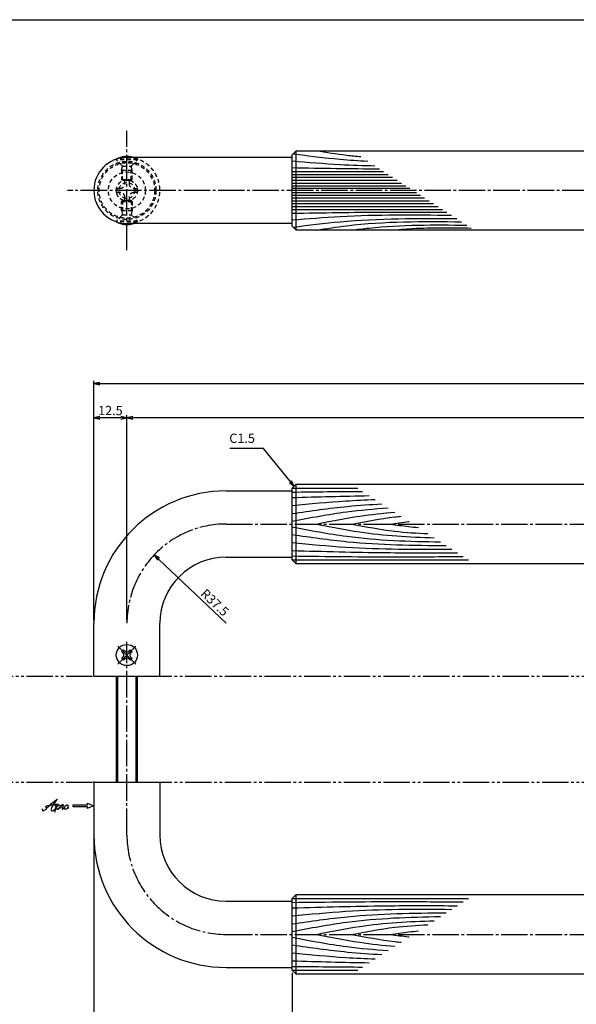
# Model space of a CAD drawing. Units: inches. Extents: x -276 to 531, y 732 to 1292.
# Drawn here: x -65 to 145, y 920 to 1292 of the extents above; entities that cross this region are included whole.
import ezdxf

# ---------------------------------------------------------------- set-up
doc = ezdxf.new("R2010")
doc.units = ezdxf.units.IN
doc.header["$MEASUREMENT"] = 0
for name, pattern in [('CENS', [13, 10, -1, 1, -1]), ('HIDS', [2.5, 1.5, -1]), ('PHAS', [15, 10, -1, 1, -1, 1, -1])]:
    doc.linetypes.add(name, pattern=pattern)
for name, color, linetype in [('02-実線-1', 7, 'Continuous'), ('03-細線', 1, 'Continuous'), ('04-破線-1', 5, 'HIDS'), ('06-中心線', 1, 'CENS'), ('07-2点鎖線', 2, 'PHAS'), ('10-寸法', 3, 'Continuous'), ('11-ﾈｼﾞ関連', 7, 'Continuous'), ('12-企業ﾏｰｸ', 9, 'Continuous'), ('図枠', 7, 'Continuous')]:
    doc.layers.add(name, color=color, linetype=linetype)
doc.styles.add('STD', font='TXT.shx', dxfattribs={"bigfont": 'bigfont.shx'})
doc.dimstyles.new('1：1', dxfattribs={"dimtxt": 3.5, "dimasz": 2.3, "dimexe": 1, "dimexo": 1, "dimgap": 1, "dimtad": 3, "dimdsep": 46, "dimtxsty": 'STD', "dimblk1": 'ARRI', "dimblk2": 'ARRI', "dimsah": 1, "dimcen": 0, "dimclrd": 3, "dimclre": 3, "dimclrt": 4, "dimadec": 0, "dimazin": 0, "dimtfac": 0.7, "dimtmove": 0, "dimatfit": 0, "dimldrblk": 'ARRI', "dimfxl": 1, "dimtvp": 1, "dimtolj": 1, "dimtzin": 0, "dimarcsym": 0})

# ---------------------------------------------------------------- blocks, each defined once
blk = doc.blocks.new('SR_08')
at = {"color": 1, "linetype": 'CENS'}
for p, q in [((0, -4.8), (0, 4.8)), ((-4.8, 0), (4.8, 0))]:
    blk.add_line(p, q, dxfattribs=at)
at = {"color": 7, "linetype": 'Continuous'}
for p, q in [((-2.25, -0.5), (-2.25, 0.5)), ((-2.25, 0.5), (-1.5, 0.5)), ((-0.5, 2.25), (0.5, 2.25)), ((-0.5, 1.5), (-0.5, 2.25)), ((0.5, 2.25), (0.5, 1.5)), ((1.5, 0.5), (2.25, 0.5)), ((2.25, 0.5), (2.25, -0.5)), ((-1.5, -0.5), (-2.25, -0.5)), ((-0.5, -2.25), (-0.5, -1.5)), ((0.5, -2.25), (-0.5, -2.25)), ((0.5, -1.5), (0.5, -2.25)), ((2.25, -0.5), (1.5, -0.5))]:
    blk.add_line(p, q, dxfattribs=at)
blk.add_circle((0, 0), 4, dxfattribs=at)
for centre, start, end in [((-1.5, 1.5), 270, 0), ((1.5, 1.5), 180, 270), ((-1.5, -1.5), 0, 90), ((1.5, -1.5), 90, 180)]:
    blk.add_arc(centre, 1, start, end, dxfattribs=at)
blk = doc.blocks.new('ARRI')
at = {"color": 0, "linetype": 'ByBlock'}
for p, q in [((0, 0), (-1, 0.21)), ((-1, -0.21), (0, 0)), ((0, 0), (-1, 0))]:
    blk.add_line(p, q, dxfattribs=at)
blk = doc.blocks.new('A$C1F387A27')
at = {"layer": '11-ﾈｼﾞ関連', "color": 5, "linetype": 'HIDS'}
for p, q in [((-0.69, 3.95), (0.91, 3.95)), ((-0.69, 2.6), (-0.69, 3.95)), ((0.91, 3.95), (0.91, 2.6)), ((-3.79, -0.75), (-3.79, 0.85)), ((-3.79, 0.85), (-2.44, 0.85)), ((2.66, 0.85), (4.01, 0.85)), ((4.01, 0.85), (4.01, -0.75)), ((-2.44, -0.75), (-3.79, -0.75)), ((-0.69, -3.85), (-0.69, -2.5)), ((0.91, -2.5), (0.91, -3.85)), ((4.01, -0.75), (2.66, -0.75)), ((0.91, -3.85), (-0.69, -3.85))]:
    blk.add_line(p, q, dxfattribs=at)
blk.add_circle((0.11, 0.05), 7, dxfattribs=at)
for centre, start, end in [((-2.44, 2.6), 270, 0), ((2.66, 2.6), 180, 270), ((-2.44, -2.5), 0, 90), ((2.66, -2.5), 90, 180)]:
    blk.add_arc(centre, 1.75, start, end, dxfattribs=at)
blk = doc.blocks.new('*D145')
at = {"layer": '10-寸法', "color": 3, "lineweight": -2, "transparency": 16777216}
for p, q in [((-37.08, 982.5), (-37.08, 891.98)), ((37.92, 931.5), (37.92, 891.98)), ((-34.78, 892.98), (35.62, 892.98))]:
    blk.add_line(p, q, dxfattribs=at)
at = {"layer": 'Defpoints', "color": 0, "transparency": 16777216}
for p in [(-37.08, 983.5), (37.92, 932.5), (37.92, 892.98)]:
    blk.add_point(p, dxfattribs=at)
at = {"layer": '10-寸法', "color": 3, "lineweight": -2, "transparency": 16777216, "xscale": 2.3, "yscale": 2.3, "zscale": 2.3, "rotation": 180}
blk.add_blockref('ARRI', (-37.08, 892.98), dxfattribs=at)
at = {"layer": '10-寸法', "color": 3, "lineweight": -2, "transparency": 16777216, "xscale": 2.3, "yscale": 2.3, "zscale": 2.3}
blk.add_blockref('ARRI', (37.92, 892.98), dxfattribs=at)
at = {"layer": '10-寸法', "color": 4, "transparency": 16777216, "insert": (0.42, 895.73), "char_height": 3.5, "attachment_point": 5, "style": 'STD'}
blk.add_mtext('\\A1;L=75【ミラー】', dxfattribs=at)
blk = doc.blocks.new('*D146')
at = {"layer": '10-寸法', "color": 3, "lineweight": -2, "transparency": 16777216}
for p, q in [((37.92, 931.5), (37.92, 891.98)), ((337.92, 931.5), (337.92, 891.98)), ((40.22, 892.98), (335.62, 892.98))]:
    blk.add_line(p, q, dxfattribs=at)
at = {"layer": 'Defpoints', "color": 0, "transparency": 16777216}
for p in [(37.92, 932.5), (337.92, 932.5), (337.92, 892.98)]:
    blk.add_point(p, dxfattribs=at)
at = {"layer": '10-寸法', "color": 3, "lineweight": -2, "transparency": 16777216, "xscale": 2.3, "yscale": 2.3, "zscale": 2.3, "rotation": 180}
blk.add_blockref('ARRI', (37.92, 892.98), dxfattribs=at)
at = {"layer": '10-寸法', "color": 3, "lineweight": -2, "transparency": 16777216, "xscale": 2.3, "yscale": 2.3, "zscale": 2.3}
blk.add_blockref('ARRI', (337.92, 892.98), dxfattribs=at)
at = {"layer": '10-寸法', "color": 4, "transparency": 16777216, "insert": (187.92, 895.73), "char_height": 3.5, "attachment_point": 5, "style": 'STD'}
blk.add_mtext('\\A1;L=300【Ｊ-Ｗｏｏｄ-スコッチ】', dxfattribs=at)
blk = doc.blocks.new('*D158')
at = {"layer": '10-寸法', "color": 3, "lineweight": -2, "transparency": 16777216}
for p, q in [((-37.08, 1064.5), (-37.08, 1155.03)), ((-34.78, 1154.03), (410.62, 1154.03)), ((412.92, 1064.5), (412.92, 1155.03))]:
    blk.add_line(p, q, dxfattribs=at)
at = {"layer": 'Defpoints', "color": 0, "transparency": 16777216}
for p in [(412.92, 1154.03), (-37.08, 1063.5), (412.92, 1063.5)]:
    blk.add_point(p, dxfattribs=at)
at = {"layer": '10-寸法', "color": 3, "lineweight": -2, "transparency": 16777216, "xscale": 2.3, "yscale": 2.3, "zscale": 2.3, "rotation": 180}
blk.add_blockref('ARRI', (-37.08, 1154.03), dxfattribs=at)
at = {"layer": '10-寸法', "color": 3, "lineweight": -2, "transparency": 16777216, "xscale": 2.3, "yscale": 2.3, "zscale": 2.3}
blk.add_blockref('ARRI', (412.92, 1154.03), dxfattribs=at)
at = {"layer": '10-寸法', "color": 4, "transparency": 16777216, "insert": (187.92, 1156.78), "char_height": 3.5, "attachment_point": 5, "style": 'STD'}
blk.add_mtext('\\A1;L=450', dxfattribs=at)
blk = doc.blocks.new('*D159')
at = {"layer": '10-寸法', "color": 3, "lineweight": -2, "transparency": 16777216}
for p, q in [((-24.58, 1064.5), (-24.58, 1142.13)), ((400.42, 1064.5), (400.42, 1142.13)), ((398.12, 1141.13), (-22.28, 1141.13))]:
    blk.add_line(p, q, dxfattribs=at)
at = {"layer": 'Defpoints', "color": 0, "transparency": 16777216}
for p in [(-24.58, 1141.13), (-24.58, 1063.5), (400.42, 1063.5)]:
    blk.add_point(p, dxfattribs=at)
at = {"layer": '10-寸法', "color": 3, "lineweight": -2, "transparency": 16777216, "xscale": 2.3, "yscale": 2.3, "zscale": 2.3, "rotation": 180}
blk.add_blockref('ARRI', (-24.58, 1141.13), dxfattribs=at)
at = {"layer": '10-寸法', "color": 3, "lineweight": -2, "transparency": 16777216, "xscale": 2.3, "yscale": 2.3, "zscale": 2.3}
blk.add_blockref('ARRI', (400.42, 1141.13), dxfattribs=at)
at = {"layer": '10-寸法', "color": 4, "transparency": 16777216, "insert": (187.92, 1143.88), "char_height": 3.5, "attachment_point": 5, "style": 'STD'}
blk.add_mtext('\\A1;P=425±0.5', dxfattribs=at)
blk = doc.blocks.new('*D161')
at = {"layer": '10-寸法', "color": 3, "lineweight": -2, "transparency": 16777216}
for p, q in [((-37.08, 1064.5), (-37.08, 1142.13)), ((-24.58, 1064.5), (-24.58, 1142.13)), ((-26.88, 1141.13), (-34.78, 1141.13))]:
    blk.add_line(p, q, dxfattribs=at)
at = {"layer": 'Defpoints', "color": 0, "transparency": 16777216}
for p in [(-37.08, 1141.13), (-37.08, 1063.5), (-24.58, 1063.5)]:
    blk.add_point(p, dxfattribs=at)
at = {"layer": '10-寸法', "color": 3, "lineweight": -2, "transparency": 16777216, "xscale": 2.3, "yscale": 2.3, "zscale": 2.3, "rotation": 180}
blk.add_blockref('ARRI', (-37.08, 1141.13), dxfattribs=at)
at = {"layer": '10-寸法', "color": 3, "lineweight": -2, "transparency": 16777216, "xscale": 2.3, "yscale": 2.3, "zscale": 2.3}
blk.add_blockref('ARRI', (-24.58, 1141.13), dxfattribs=at)
at = {"layer": '10-寸法', "color": 4, "transparency": 16777216, "insert": (-30.83, 1143.88), "char_height": 3.5, "attachment_point": 5, "style": 'STD'}
blk.add_mtext('\\A1;12.5', dxfattribs=at)
blk = doc.blocks.new('*D164')
at = {"layer": '10-寸法', "color": 3, "lineweight": -2, "transparency": 16777216}
blk.add_line((12.92, 1063.5), (-12.62, 1087.73), dxfattribs=at)
at = {"layer": 'Defpoints', "color": 0, "transparency": 16777216}
for p in [(-14.29, 1089.31), (12.92, 1063.5)]:
    blk.add_point(p, dxfattribs=at)
at = {"layer": '10-寸法', "color": 3, "lineweight": -2, "transparency": 16777216, "xscale": 2.3, "yscale": 2.3, "zscale": 2.3, "rotation": 136.5152463109611}
blk.add_blockref('ARRI', (-14.29, 1089.31), dxfattribs=at)
at = {"layer": '10-寸法', "color": 4, "transparency": 16777216, "insert": (8.65, 1071.35), "char_height": 3.5, "attachment_point": 5, "rotation": 316.5152, "style": 'STD'}
blk.add_mtext('\\A1;R37.5', dxfattribs=at)
blk = doc.blocks.new('A$C4c27dc7f')
at = {"layer": '12-企業ﾏｰｸ'}
for points, knots in [([(-5.16, -1.05), (-5.16, -1.24), (-5.17, -1.5), (-5.02, -1.65), (-4.83, -1.82), (-4.58, -1.68), (-4.41, -1.57), (-4.03, -1.34), (-3.7, -1.04), (-3.39, -0.74), (-2.61, 0.03), (-1.86, 0.85), (-1.02, 1.56), (-0.61, 1.91), (-0.18, 2.23), (0.3, 2.47), (0.4, 2.52), (0.51, 2.57), (0.62, 2.61), (0.54, 2.58), (0.46, 2.49), (0.4, 2.44), (0.17, 2.25), (-0.03, 2.03), (-0.21, 1.8), (-0.84, 1.01), (-1.35, 0.14), (-1.67, -0.82), (-1.74, -1.04), (-1.82, -1.31), (-1.76, -1.54), (-1.69, -1.8), (-1.39, -1.82), (-1.17, -1.75), (-0.86, -1.66), (-0.6, -1.41), (-0.41, -1.15), (-0.14, -0.78), (0.12, -0.4), (0.35, 0), (0.43, 0.13), (0.51, 0.26), (0.57, 0.39), (0.43, 0.15), (0.3, -0.1), (0.17, -0.36), (-0.06, -0.82), (-0.29, -1.3), (-0.41, -1.81), (-0.46, -2.02), (-0.51, -2.24), (-0.48, -2.45)], [0, 0, 0, 0, 1, 1, 1, 2, 2, 2, 3, 3, 3, 4, 4, 4, 5, 5, 5, 6, 6, 6, 7, 7, 7, 8, 8, 8, 9, 9, 9, 10, 10, 10, 11, 11, 11, 12, 12, 12, 13, 13, 13, 14, 14, 14, 15, 15, 15, 16, 16, 16, 17, 17, 17, 17]), ([(-3.22, -0.56), (-3.38, -0.58), (-3.58, -0.58), (-3.73, -0.51), (-3.82, -0.47), (-3.87, -0.4), (-3.86, -0.31), (-3.84, -0.22), (-3.78, -0.13), (-3.7, -0.06), (-3.55, 0.07), (-3.34, 0.13), (-3.15, 0.19), (-2.92, 0.25), (-2.69, 0.31), (-2.46, 0.36), (-2.44, 0.37), (-2.42, 0.37), (-2.4, 0.38), (-2.33, 0.39), (-2.27, 0.41), (-2.2, 0.42), (-1.63, 0.53), (-1.05, 0.6), (-0.47, 0.66), (-0.22, 0.69), (0.02, 0.71), (0.26, 0.73), (0.5, 0.74), (0.72, 0.75), (0.97, 0.74)], [0, 0, 0, 0, 1, 1, 1, 2, 2, 2, 3, 3, 3, 4, 4, 4, 5, 5, 5, 6, 6, 6, 7, 7, 7, 8, 8, 8, 9, 9, 9, 10, 10, 10, 10]), ([(0.14, -0.42), (0.28, -0.18), (0.46, 0), (0.68, 0.18), (0.87, 0.33), (1.18, 0.55), (1.44, 0.47), (1.63, 0.41), (1.6, 0.19), (1.57, 0.04), (1.52, -0.19), (1.4, -0.4), (1.26, -0.58), (1.08, -0.83), (0.77, -1.12), (0.45, -1.17), (0.02, -1.23), (0, -0.74), (0.1, -0.5)], [0, 0, 0, 0, 1, 1, 1, 2, 2, 2, 3, 3, 3, 4, 4, 4, 5, 5, 5, 6, 6, 6, 6]), ([(0.28, -1.16), (0.39, -1.19), (0.51, -1.17), (0.62, -1.15), (0.76, -1.11), (0.9, -1.05), (1.04, -0.98), (1.23, -0.88), (1.42, -0.76), (1.58, -0.6), (1.74, -0.44), (1.88, -0.27), (2.01, -0.08), (2.13, 0.1), (2.26, 0.29), (2.35, 0.49), (2.39, 0.58), (2.41, 0.68), (2.43, 0.77), (2.43, 0.77), (2.4, 0.54), (2.55, 0.52), (2.63, 0.52), (2.76, 0.51), (2.81, 0.43), (2.84, 0.39), (2.83, 0.33), (2.81, 0.29), (2.63, -0.07), (2.38, -0.43), (2.32, -0.83), (2.3, -0.92), (2.28, -1.04), (2.34, -1.11), (2.4, -1.19), (2.53, -1.14), (2.6, -1.1), (2.77, -1), (2.91, -0.84), (3.04, -0.7), (3.2, -0.51), (3.33, -0.33), (3.43, -0.17)], [0, 0, 0, 0, 1, 1, 1, 2, 2, 2, 3, 3, 3, 4, 4, 4, 5, 5, 5, 6, 6, 6, 7, 7, 7, 8, 8, 8, 9, 9, 9, 10, 10, 10, 11, 11, 11, 12, 12, 12, 13, 13, 13, 14, 14, 14, 14]), ([(4.18, 0.46), (4.1, 0.45), (4.02, 0.43), (3.96, 0.39), (3.76, 0.29), (3.62, 0.11), (3.5, -0.06), (3.43, -0.16), (3.37, -0.27), (3.32, -0.38), (3.32, -0.38), (2.99, -1.07), (3.45, -1.19), (3.45, -1.19), (3.87, -1.34), (4.37, -0.61), (4.47, -0.47), (4.52, -0.3), (4.54, -0.13), (4.56, 0.03), (4.57, 0.23), (4.46, 0.36), (4.39, 0.44), (4.28, 0.47), (4.18, 0.46)], [0, 0, 0, 0, 1, 1, 1, 2, 2, 2, 3, 3, 3, 4, 4, 4, 5, 5, 5, 6, 6, 6, 7, 7, 7, 8, 8, 8, 8]), ([(4.3, -0.7), (4.22, -0.7), (4.2, -0.84), (4.28, -0.87), (4.37, -0.9), (4.46, -0.85), (4.52, -0.8), (4.67, -0.69), (4.78, -0.55), (4.84, -0.38)], [0, 0, 0, 0, 1, 1, 1, 2, 2, 2, 3, 3, 3, 3])]:
    blk.add_open_spline(points, degree=3, knots=knots, dxfattribs=at)
blk.add_point((-0.16, 0.08), dxfattribs=at)
blk = doc.blocks.new('A$C39bb88a5')
at = {"layer": '12-企業ﾏｰｸ'}
for p, q in [((-2.19, -10.04), (-7.69, -10.04)), ((-7.69, -10.04), (-7.69, -10.54)), ((-7.69, -10.54), (-2.19, -10.54)), ((0.31, -10.29), (-2.19, -9.38)), ((-2.19, -9.38), (-2.19, -10.04)), ((0.31, -10.29), (-2.19, -11.2)), ((-2.19, -10.54), (-2.19, -11.2))]:
    blk.add_line(p, q, dxfattribs=at)
blk.add_point((0.31, -1.29), dxfattribs=at)
at = {"layer": '10-寸法'}
blk.add_blockref('A$C4c27dc7f', (-14.03, -10.36), dxfattribs=at)

msp = doc.modelspace()

# ---------------------------------------------------------------- linework, layer by layer
at = {"layer": '02-実線-1'}
for p, q in [((37.919, 1239.504), (-24.581, 1239.504)), ((37.919, 1214.504), (-24.581, 1214.504)), ((12.919, 1113.504), (37.919, 1113.504)), ((12.919, 1088.504), (37.919, 1088.504)), ((-37.081, 1043.504), (-37.081, 1063.504)), ((-12.081, 1043.504), (-12.081, 1063.504)), ((-37.081, 1003.504), (-37.081, 983.504)), ((-12.081, 1003.504), (-12.081, 983.504)), ((12.919, 958.504), (37.919, 958.504)), ((12.919, 933.504), (37.919, 933.504))]:
    msp.add_line(p, q, dxfattribs=at)
at = {"layer": '02-実線-1', "color": 7, "linetype": 'Continuous'}
for p, q in [((39.419, 1212.004), (39.419, 1242.004)), ((39.419, 1086.004), (39.419, 1116.004)), ((-37.081, 1043.504), (-12.081, 1043.504)), ((-37.081, 1003.504), (-12.081, 1003.504)), ((39.419, 931.004), (39.419, 961.004))]:
    msp.add_line(p, q, dxfattribs=at)
at = {"layer": '02-実線-1', "color": 7}
for p, q in [((-37.081, 1043.504), (-12.081, 1043.504)), ((-37.081, 1003.504), (-12.081, 1003.504))]:
    msp.add_line(p, q, dxfattribs=at)
at = {"layer": '02-実線-1'}
for points in [[(39.419, 1242.004), (336.419, 1242.004), (337.919, 1240.504), (337.919, 1213.504), (336.419, 1212.004), (39.419, 1212.004), (37.919, 1213.504), (37.919, 1240.504)], [(39.419, 1116.004), (336.419, 1116.004), (337.919, 1114.504), (337.919, 1087.504), (336.419, 1086.004), (39.419, 1086.004), (37.919, 1087.504), (37.919, 1114.504)], [(39.419, 961.004), (336.419, 961.004), (337.919, 959.504), (337.919, 932.504), (336.419, 931.004), (39.419, 931.004), (37.919, 932.504), (37.919, 959.504)]]:
    msp.add_lwpolyline(points, close=True, dxfattribs=at)
at = {"layer": '02-実線-1', "linetype": 'Continuous'}
msp.add_arc((-24.581, 1227.004), 12.5, 90, 270, dxfattribs=at)
at = {"layer": '02-実線-1'}
for centre, radius, start, end in [((12.919, 1063.504), 50, 90, 180), ((12.919, 1063.504), 25, 90, 180), ((12.919, 983.504), 50, 180, 270), ((12.919, 983.504), 25, 180, 270)]:
    msp.add_arc(centre, radius, start, end, dxfattribs=at)
at = {"layer": '02-実線-1', "color": 7}
msp.add_point((-12.081, 1043.504), dxfattribs=at)
at = {"layer": '03-細線', "color": 1, "linetype": 'Continuous'}
for p, q in [((37.919, 1234.188), (72.485, 1234.188)), ((37.919, 1233.088), (74.188, 1233.088)), ((37.919, 1231.989), (75.891, 1231.989)), ((37.919, 1230.89), (77.594, 1230.89)), ((37.919, 1229.79), (79.297, 1229.79)), ((37.919, 1228.801), (80.83, 1228.801)), ((37.919, 1227.811), (82.362, 1227.811)), ((37.919, 1226.196), (84.865, 1226.196)), ((37.919, 1225.206), (86.398, 1225.206)), ((37.919, 1224.217), (87.93, 1224.217)), ((37.919, 1223.118), (89.633, 1223.118)), ((37.919, 1222.018), (91.336, 1222.018)), ((37.919, 1220.919), (93.039, 1220.919)), ((37.919, 1219.82), (94.742, 1219.82)), ((37.923, 1114.509), (62.695, 1114.509)), ((37.923, 1087.5), (104.533, 1087.5)), ((37.923, 959.509), (104.533, 959.509)), ((37.923, 932.5), (62.695, 932.5))]:
    msp.add_line(p, q, dxfattribs=at)
for points, knots in [([(38.265, 1240.85), (44.191, 1240.093), (53.571, 1238.901), (62.989, 1238.256), (66.461, 1238.077)], [0.4183949, 0.4183949, 0.4183949, 0.4183949, 21.9119825, 34.4382158, 34.4382158, 34.4382158, 34.4382158]), ([(47.052, 1242.004), (50.857, 1241.408), (56.441, 1240.533), (62.049, 1239.936), (63.838, 1239.77)], [0, 0, 0, 0, 13.8567228, 20.3329377, 20.3329377, 20.3329377, 20.3329377]), ([(37.919, 1238.146), (43.963, 1237.652), (54.367, 1236.803), (64.789, 1236.43), (69.159, 1236.335)], [0, 0, 0, 0, 21.8256345, 37.564899, 37.564899, 37.564899, 37.564899]), ([(37.919, 1218.39), (49.393, 1218.584), (68.867, 1218.912), (88.344, 1218.836), (96.345, 1218.785)], [0, 0, 0, 0, 41.3108262, 70.1147587, 70.1147587, 70.1147587, 70.1147587]), ([(37.919, 1215.862), (43.963, 1216.355), (63.989, 1217.989), (84.085, 1217.86), (98.121, 1217.638)], [0, 0, 0, 0, 21.8256345, 72.3091961, 72.3091961, 72.3091961, 72.3091961]), ([(38.265, 1213.158), (44.191, 1213.915), (64.697, 1216.52), (85.382, 1216.513), (100.098, 1216.362)], [0.4183949, 0.4183949, 0.4183949, 0.4183949, 21.9119825, 74.7867183, 74.7867183, 74.7867183, 74.7867183]), ([(47.052, 1212.004), (50.857, 1212.6), (69.01, 1215.443), (87.42, 1215.355), (101.982, 1215.146)], [0, 0, 0, 0, 13.8567228, 66.1010891, 66.1010891, 66.1010891, 66.1010891]), ([(60.378, 1212.004), (62.575, 1212.291), (77.002, 1214.178), (91.581, 1214.051), (103.945, 1213.879)], [0, 0, 0, 0, 7.9716046, 52.3618329, 52.3618329, 52.3618329, 52.3618329]), ([(75.067, 1212.004), (77.83, 1212.238), (87.978, 1213.098), (98.17, 1212.937), (105.586, 1212.819)], [0, 0, 0, 0, 8.3157018, 30.5435981, 30.5435981, 30.5435981, 30.5435981]), ([(37.919, 1107.988), (44.674, 1108.645), (55.111, 1109.661), (65.574, 1110.145), (69.268, 1110.266)], [0, 0, 0, 0, 24.4209685, 37.7328688, 37.7328688, 37.7328688, 37.7328688]), ([(37.919, 1104.966), (44.881, 1105.974), (56.152, 1107.606), (67.489, 1108.397), (71.83, 1108.611)], [0, 0, 0, 0, 25.3035006, 40.9617443, 40.9617443, 40.9617443, 40.9617443]), ([(37.919, 1102.102), (44.77, 1103.398), (56.8, 1105.672), (68.959, 1106.755), (74.211, 1107.075)], [0, 0, 0, 0, 25.0667849, 44.0195659, 44.0195659, 44.0195659, 44.0195659]), ([(47.052, 1101.004), (52.505, 1102.104), (62.338, 1104.087), (72.284, 1105.119), (76.728, 1105.449)], [0, 0, 0, 0, 20.0023084, 36.0630747, 36.0630747, 36.0630747, 36.0630747]), ([(47.052, 1101.004), (52.505, 1099.905), (67.205, 1096.94), (82.159, 1096.102), (91.598, 1095.85)], [0, 0, 0, 0, 20.0023084, 53.9162143, 53.9162143, 53.9162143, 53.9162143]), ([(60.423, 1101.004), (65.822, 1102.025), (72.011, 1103.195), (78.249, 1103.874), (79.046, 1103.954)], [0, 0, 0, 0, 19.7485113, 22.6351683, 22.6351683, 22.6351683, 22.6351683]), ([(60.423, 1101.004), (65.822, 1099.984), (75.358, 1098.181), (85.012, 1097.544), (89.212, 1097.39)], [0, 0, 0, 0, 19.7485113, 34.8775269, 34.8775269, 34.8775269, 34.8775269]), ([(75.067, 1101.004), (77.346, 1101.341), (79.696, 1101.687), (82.052, 1101.96), (82.122, 1101.968)], [0, 0, 0, 0, 8.2904318, 8.5442515, 8.5442515, 8.5442515, 8.5442515]), ([(75.067, 1101.004), (77.346, 1100.668), (80.868, 1100.149), (84.404, 1099.796), (85.653, 1099.688)], [0, 0, 0, 0, 8.2904318, 12.8066727, 12.8066727, 12.8066727, 12.8066727]), ([(37.919, 1099.906), (44.77, 1098.611), (63.3, 1095.108), (82.136, 1094.432), (94.038, 1094.275)], [0, 0, 0, 0, 25.0667849, 67.802474, 67.802474, 67.802474, 67.802474]), ([(37.919, 1097.043), (44.881, 1096.035), (64.186, 1093.239), (83.689, 1092.911), (96.174, 1092.896)], [0, 0, 0, 0, 25.3035006, 70.163878, 70.163878, 70.163878, 70.163878]), ([(37.919, 1094.021), (44.674, 1093.364), (64.728, 1091.412), (84.879, 1091.421), (98.249, 1091.556)], [0, 0, 0, 0, 24.4209685, 72.5019042, 72.5019042, 72.5019042, 72.5019042]), ([(37.919, 1090.999), (49.717, 1090.664), (70.535, 1090.073), (91.36, 1090.134), (100.383, 1090.179)], [0, 0, 0, 0, 42.4873624, 74.9674125, 74.9674125, 74.9674125, 74.9674125]), ([(37.919, 1088.931), (51.204, 1088.771), (72.762, 1088.51), (94.32, 1088.681), (102.594, 1088.752)], [0, 0, 0, 0, 47.8264875, 77.6117314, 77.6117314, 77.6117314, 77.6117314]), ([(37.919, 958.077), (51.204, 958.238), (72.762, 958.499), (94.32, 958.328), (102.594, 958.257)], [0, 0, 0, 0, 47.8264875, 77.6117314, 77.6117314, 77.6117314, 77.6117314]), ([(37.919, 956.01), (49.717, 956.345), (70.535, 956.936), (91.36, 956.875), (100.383, 956.83)], [0, 0, 0, 0, 42.4873624, 74.9674125, 74.9674125, 74.9674125, 74.9674125]), ([(37.919, 952.988), (44.674, 953.645), (64.728, 955.597), (84.879, 955.588), (98.249, 955.453)], [0, 0, 0, 0, 24.4209685, 72.5019042, 72.5019042, 72.5019042, 72.5019042]), ([(37.919, 949.966), (44.881, 950.974), (64.186, 953.77), (83.689, 954.098), (96.174, 954.113)], [0, 0, 0, 0, 25.3035006, 70.163878, 70.163878, 70.163878, 70.163878]), ([(37.919, 947.102), (44.77, 948.398), (63.3, 951.901), (82.136, 952.577), (94.038, 952.734)], [0, 0, 0, 0, 25.0667849, 67.802474, 67.802474, 67.802474, 67.802474]), ([(47.052, 946.004), (52.505, 947.104), (67.205, 950.069), (82.159, 950.906), (91.598, 951.159)], [0, 0, 0, 0, 20.0023084, 53.9162143, 53.9162143, 53.9162143, 53.9162143]), ([(60.423, 946.004), (65.822, 947.025), (75.358, 948.828), (85.012, 949.465), (89.212, 949.619)], [0, 0, 0, 0, 19.7485113, 34.8775269, 34.8775269, 34.8775269, 34.8775269]), ([(37.919, 944.906), (44.77, 943.611), (56.8, 941.337), (68.959, 940.254), (74.211, 939.934)], [0, 0, 0, 0, 25.0667849, 44.0195659, 44.0195659, 44.0195659, 44.0195659]), ([(47.052, 946.004), (52.505, 944.905), (62.338, 942.922), (72.284, 941.89), (76.728, 941.559)], [0, 0, 0, 0, 20.0023084, 36.0630747, 36.0630747, 36.0630747, 36.0630747]), ([(60.423, 946.004), (65.822, 944.984), (72.011, 943.814), (78.249, 943.135), (79.046, 943.055)], [0, 0, 0, 0, 19.7485113, 22.6351683, 22.6351683, 22.6351683, 22.6351683]), ([(75.067, 946.004), (77.346, 946.341), (80.868, 946.86), (84.404, 947.213), (85.653, 947.321)], [0, 0, 0, 0, 8.2904318, 12.8066727, 12.8066727, 12.8066727, 12.8066727]), ([(75.067, 946.004), (77.346, 945.668), (79.696, 945.322), (82.052, 945.049), (82.122, 945.041)], [0, 0, 0, 0, 8.2904318, 8.5442515, 8.5442515, 8.5442515, 8.5442515]), ([(37.919, 942.043), (44.881, 941.035), (56.152, 939.403), (67.489, 938.612), (71.83, 938.397)], [0, 0, 0, 0, 25.3035006, 40.9617443, 40.9617443, 40.9617443, 40.9617443]), ([(37.919, 939.021), (44.674, 938.364), (55.111, 937.348), (65.574, 936.863), (69.268, 936.743)], [0, 0, 0, 0, 24.4209685, 37.7328688, 37.7328688, 37.7328688, 37.7328688])]:
    msp.add_open_spline(points, degree=3, knots=knots, dxfattribs=at)
for points in [[(37.919, 1235.617), (48.926, 1235.431), (59.934, 1235.246), (70.942, 1235.184)], [(37.919, 1113.077), (46.776, 1113.185), (55.633, 1113.292), (64.49, 1113.35)], [(37.919, 1111.01), (47.618, 1111.285), (57.316, 1111.56), (67.016, 1111.719)], [(37.919, 935.999), (47.618, 935.724), (57.316, 935.449), (67.016, 935.29)], [(37.919, 933.931), (46.776, 933.824), (55.633, 933.717), (64.49, 933.659)]]:
    msp.add_open_spline(points, degree=3, dxfattribs=at)
at = {"layer": '04-破線-1'}
for radius in [11, 10.5]:
    msp.add_circle((-24.581, 1227.004), radius, dxfattribs=at)
at = {"layer": '04-破線-1', "color": 5, "linetype": 'HIDS'}
msp.add_arc((-24.581, 1227.004), 12.5, 270, 90, dxfattribs=at)
at = {"layer": '06-中心線', "color": 1, "linetype": 'CENS'}
for p, q in [((-24.581, 1204.504), (-24.581, 1249.504)), ((422.919, 1227.004), (-47.081, 1227.004)), ((12.919, 1101.004), (362.919, 1101.004)), ((-24.581, 983.504), (-24.581, 1056.504)), ((12.919, 946.004), (362.919, 946.004))]:
    msp.add_line(p, q, dxfattribs=at)
for centre, start, end in [((12.919, 1063.504), 90, 180), ((12.919, 983.504), 180, 270)]:
    msp.add_arc(centre, 37.5, start, end, dxfattribs=at)
at = {"layer": '07-2点鎖線'}
for p, q in [((-272.579, 1043.504), (528.421, 1043.504)), ((-272.579, 1003.504), (528.421, 1003.504))]:
    msp.add_line(p, q, dxfattribs=at)
at = {"layer": '11-ﾈｼﾞ関連', "color": 5, "linetype": 'HIDS'}
for p, q in [((-28.581, 1238.546), (-28.581, 1238.846)), ((-20.581, 1238.846), (-28.581, 1238.846)), ((-26.348, 1236.314), (-28.581, 1238.546)), ((-20.581, 1238.546), (-28.581, 1238.546)), ((-22.814, 1236.314), (-20.581, 1238.546)), ((-20.581, 1238.846), (-20.581, 1238.546)), ((-26.581, 1234.631), (-26.231, 1236.031)), ((-26.267, 1236.196), (-22.895, 1236.196)), ((-26.231, 1230.846), (-26.231, 1236.031)), ((-22.581, 1234.631), (-22.931, 1236.031)), ((-22.931, 1230.846), (-22.931, 1236.031)), ((-26.581, 1234.631), (-26.581, 1231.195)), ((-26.581, 1234.631), (-22.581, 1234.631)), ((-26.581, 1231.195), (-22.581, 1231.195)), ((-26.231, 1230.846), (-26.581, 1231.195)), ((-22.581, 1231.195), (-22.931, 1230.846)), ((-22.581, 1231.195), (-22.581, 1234.631)), ((-22.931, 1230.846), (-26.231, 1230.846)), ((-26.231, 1223.161), (-26.581, 1222.812)), ((-26.581, 1222.812), (-22.581, 1222.812)), ((-26.581, 1219.377), (-26.581, 1222.812)), ((-22.931, 1223.161), (-26.231, 1223.161)), ((-26.231, 1223.161), (-26.231, 1217.977)), ((-22.581, 1222.812), (-22.931, 1223.161)), ((-22.931, 1223.161), (-22.931, 1217.977)), ((-22.581, 1222.812), (-22.581, 1219.377)), ((-26.348, 1217.694), (-28.581, 1215.461)), ((-26.581, 1219.377), (-22.581, 1219.377)), ((-26.581, 1219.377), (-26.231, 1217.977)), ((-26.267, 1217.811), (-22.895, 1217.811)), ((-22.581, 1219.377), (-22.931, 1217.977)), ((-22.814, 1217.694), (-20.581, 1215.461)), ((-20.581, 1215.461), (-28.581, 1215.461)), ((-28.581, 1215.461), (-28.581, 1215.161)), ((-20.581, 1215.161), (-28.581, 1215.161)), ((-20.581, 1215.161), (-20.581, 1215.461))]:
    msp.add_line(p, q, dxfattribs=at)
at = {"layer": '11-ﾈｼﾞ関連', "color": 7, "linetype": 'Continuous'}
for p, q in [((-28.581, 1043.504), (-28.581, 1003.504)), ((-20.581, 1003.504), (-20.581, 1043.504))]:
    msp.add_line(p, q, dxfattribs=at)
at = {"layer": '11-ﾈｼﾞ関連', "color": 1, "linetype": 'Continuous'}
for p, q in [((-27.956, 1003.504), (-27.956, 1043.504)), ((-21.206, 1043.504), (-21.206, 1003.504))]:
    msp.add_line(p, q, dxfattribs=at)
at = {"layer": '11-ﾈｼﾞ関連', "color": 5, "linetype": 'HIDS'}
for radius in [4, 3]:
    msp.add_circle((-24.581, 1227.004), radius, dxfattribs=at)
at = {"layer": '11-ﾈｼﾞ関連', "color": 7}
for centre, start, end in [((-24.581, 1231.659), 72.49571, 119.09874), ((-24.581, 1222.348), 240.90126, 287.50429)]:
    msp.add_arc(centre, 8.225, start, end, dxfattribs=at)
at = {"layer": '11-ﾈｼﾞ関連', "color": 5, "linetype": 'HIDS'}
for centre, radius, start, end in [((-24.581, 1231.659), 8.225, 60.90126, 72.49571), ((-26.631, 1236.031), 0.4, 0, 45), ((-22.531, 1236.031), 0.4, 135, 180), ((-26.631, 1217.977), 0.4, 315, 0), ((-22.531, 1217.977), 0.4, 180, 225), ((-24.581, 1222.348), 8.225, 287.50429, 299.09874)]:
    msp.add_arc(centre, radius, start, end, dxfattribs=at)
at = {"layer": '図枠'}
msp.add_lwpolyline([(-275.579, 1291.504), (531.421, 1291.504), (531.421, 731.504), (-275.579, 731.504)], close=True, dxfattribs=at)

# ---------------------------------------------------------------- block references
at = {"layer": '02-実線-1'}
msp.add_blockref('A$C1F387A27', (-24.689, 1226.951), dxfattribs=at)
at = {"layer": '11-ﾈｼﾞ関連', "color": 1, "linetype": 'CENS', "rotation": 44.99999999999078}
msp.add_blockref('SR_08', (-24.581, 1051.504), dxfattribs=at)
at = {"layer": '12-企業ﾏｰｸ'}
msp.add_blockref('A$C39bb88a5', (-37.387, 1004.793), dxfattribs=at)

# ---------------------------------------------------------------- texts
at = {"layer": '10-寸法', "color": 4, "insert": (23.81, 1130.552), "char_height": 3.5, "attachment_point": 9, "style": 'STD'}
msp.add_mtext('C1.5', dxfattribs=at)

# ---------------------------------------------------------------- dimensions: what is measured, and where the dimension line sits
at = {"layer": '10-寸法'}
for base, p1, p2, text, picture, middle in [((412.919, 1154.03), (-37.081, 1063.504), (412.919, 1063.504), 'L=<>', '*D158', (187.919, 1156.78)), ((-24.581, 1141.134), (400.419, 1063.504), (-24.581, 1063.504), 'P=<>±0.5', '*D159', (187.919, 1143.884)), ((37.919, 892.979), (-37.081, 983.504), (37.919, 932.5), 'L=<>【ミラー】', '*D145', (0.419, 895.729)), ((337.919, 892.979), (37.919, 932.5), (337.919, 932.504), 'L=<>【Ｊ-Ｗｏｏｄ-スコッチ】', '*D146', (187.919, 895.729))]:
    dim = msp.add_linear_dim(base=base, p1=p1, p2=p2, text=text, dimstyle='1：1', dxfattribs=at)
    dim.commit()
    dim.dimension.update_dxf_attribs({"geometry": picture, "text_midpoint": middle})
dim = msp.add_linear_dim(base=(-37.081, 1141.134), p1=(-24.581, 1063.504), p2=(-37.081, 1063.504), angle=180, dimstyle='1：1', dxfattribs=at)
dim.commit()
dim.dimension.update_dxf_attribs({"geometry": '*D161', "text_midpoint": (-30.831, 1143.884)})
dim = msp.add_radius_dim(center=(12.919, 1063.504), mpoint=(-14.29, 1089.31), dimstyle='1：1', dxfattribs=at)
dim.commit()
dim.dimension.update_dxf_attribs({"geometry": '*D164', "text_midpoint": (6.754, 1069.352), "dimtype": 164})

# ---------------------------------------------------------------- leaders
at = {"layer": '10-寸法', "annotation_type": 0, "has_hookline": 1, "hookline_direction": 1, "text_width": 9.463}
msp.add_leader([(38.669, 1115.254), (27.11, 1129.552), (24.81, 1129.552)], dimstyle='1：1', override={"dimgap": 1, "dimtad": 1}, dxfattribs=at)

doc.saveas('drawing.dxf')
